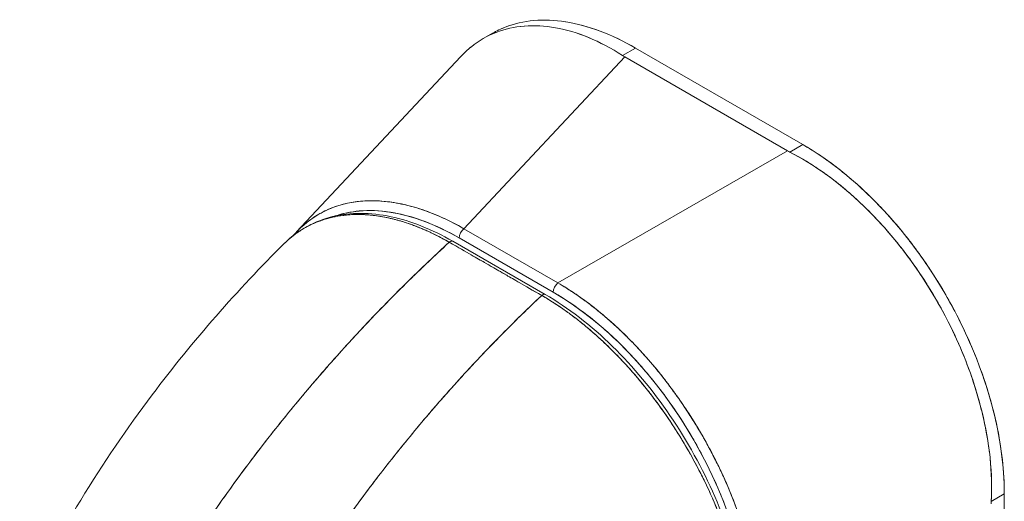
# Model space of a CAD drawing. Units: inches. Extents: x 17 to 359, y 7 to 224.
# Drawn here: x 343 to 345, y 174 to 175 of the extents above; entities that cross this region are included whole.
import ezdxf

# ---------------------------------------------------------------- set-up
doc = ezdxf.new("R2010")
doc.units = ezdxf.units.IN
doc.header["$LTSCALE"] = 22
doc.header["$MEASUREMENT"] = 0
doc.layers.add('Visible (ANSI)', color=7, linetype='Continuous', lineweight=5)

msp = doc.modelspace()

# ---------------------------------------------------------------- linework, layer by layer
at = {"layer": 'Visible (ANSI)'}
for p, q in [((344.0453, 174.6628), (344.0617, 174.6723)), ((344.0536, 174.6673), (344.0537, 174.6673)), ((344.0537, 174.6673), (344.0537, 174.6673)), ((344.2923, 174.6328), (344.3154, 174.6461)), ((344.3154, 174.6461), (344.2923, 174.6328)), ((344.6123, 174.4746), (344.3154, 174.6461)), ((344.3154, 174.6461), (344.6123, 174.4746)), ((343.7143, 174.3196), (344.005, 174.6306)), ((344.2963, 174.6304), (344.0111, 174.3253)), ((344.0111, 174.3253), (344.2963, 174.6304)), ((344.5851, 174.4636), (344.2963, 174.6304)), ((344.2963, 174.6304), (344.5851, 174.4636)), ((344.6123, 174.4746), (344.5893, 174.4613)), ((344.5893, 174.4613), (344.6123, 174.4746)), ((344.1779, 174.2291), (344.5851, 174.4636)), ((344.5851, 174.4636), (344.1779, 174.2291)), ((344.5714, 174.4558), (344.5714, 174.4558)), ((343.9079, 174.3361), (343.9079, 174.3361)), ((344.0111, 174.3253), (344.1779, 174.2291)), ((344.1779, 174.2291), (344.0111, 174.3253)), ((344.0027, 174.3089), (344.1695, 174.2126)), ((344.1695, 174.2126), (344.0027, 174.3089)), ((344.1491, 174.2068), (343.9851, 174.3013)), ((344.1552, 174.2086), (343.9912, 174.303)), ((344.1508, 174.2081), (344.1508, 174.2081)), ((344.1508, 174.2081), (344.1508, 174.2081)), ((343.6337, 173.9143), (343.6337, 173.9143)), ((343.6212, 173.8976), (343.6212, 173.8976)), ((344.9697, 173.8546), (344.9466, 173.8413)), ((344.9466, 173.8413), (344.9697, 173.8546)), ((344.969, 173.2116), (344.9697, 173.8546)), ((344.9697, 173.8546), (344.969, 173.2116))]:
    msp.add_line(p, q, dxfattribs=at)
for centre, major_axis, ratio, start_param, end_param in [((344.3632, 174.6689), (0.0946, -0.0001), 0.576602, 3.866357, 3.927433), ((344.3632, 174.6689), (0.0946, -0.0001), 0.576597, 3.866362, 3.927445), ((344.652, 174.5022), (0.0946, -0.0001), 0.576597, 3.927807, 3.988889), ((344.652, 174.5022), (0.0946, -0.0001), 0.576603, 3.927803, 3.988886), ((344.0132, 173.8834), (0.2599, -0.4512), 0.560913, 2.371901, 3.031722), ((344.0129, 174.3147), (0.0072, 0.0125), 0.577359, 0.958636, 2.354899), ((344.0129, 174.3147), (-0.0072, -0.0125), 0.577359, 4.100228, 5.496491), ((343.9868, 174.2955), (0.00432, 0.00751), 0.578078, 0.000232, 1.078906), ((343.9868, 174.2955), (0.00432, 0.0075), 0.578094, 0, 1.078982), ((344.0145, 174.3061), (0.0072, 0.0125), 0.577359, 1.815686, 1.815736), ((344.1268, 174.2412), (-0.0072, -0.0125), 0.577359, 4.957279, 4.957328), ((344.1797, 174.2185), (0.0072, 0.0125), 0.577359, 0.958636, 2.354898), ((344.1797, 174.2185), (-0.0072, -0.0125), 0.577359, 4.100228, 5.496492), ((344.1509, 174.2011), (0.00432, 0.0075), 0.578094, 6.282962, 7.362175), ((344.1509, 174.2011), (0.00432, 0.00751), 0.578109, 0, 1.078879), ((344.158, 173.7997), (-0.2521, 0.4379), 0.595799, 3.942777, 5.483405), ((345.0134, 173.8751), (-0.0473, -0.0819), 0.577364, 5.435232, 5.496315)]:
    msp.add_ellipse(centre, major_axis=major_axis, ratio=ratio, start_param=start_param, end_param=end_param, dxfattribs=at)
for points, knots in [([(344.0617, 174.6723), (344.069, 174.6764), (344.0765, 174.6801), (344.0844, 174.6831), (344.1002, 174.6893), (344.1172, 174.6932), (344.1352, 174.6948), (344.1532, 174.6964), (344.1721, 174.6956), (344.1917, 174.6925), (344.2114, 174.6894), (344.2319, 174.6838), (344.2525, 174.6761), (344.2732, 174.6683), (344.2941, 174.6583), (344.3154, 174.6461)], [0.5004578, 0.5004578, 0.5004578, 0.5004578, 0.5555556, 0.5555556, 0.5555556, 0.6666667, 0.6666667, 0.6666667, 0.7777778, 0.7777778, 0.7777778, 0.8888889, 0.8888889, 0.8888889, 1, 1, 1, 1]), ([(344.0617, 174.6723), (344.069, 174.6765), (344.0766, 174.6801), (344.0845, 174.6832), (344.1004, 174.6894), (344.1173, 174.6933), (344.1352, 174.6948), (344.1532, 174.6964), (344.1721, 174.6956), (344.1915, 174.6925), (344.2113, 174.6894), (344.2317, 174.6839), (344.2525, 174.6761), (344.2732, 174.6683), (344.2943, 174.6582), (344.3154, 174.6461)], [0.5004143, 0.5004143, 0.5004143, 0.5004143, 0.5552985, 0.5552985, 0.5552985, 0.6652244, 0.6652244, 0.6652244, 0.7756204, 0.7756204, 0.7756204, 0.8877415, 0.8877415, 0.8877415, 1, 1, 1, 1]), ([(344.005, 174.6306), (344.011, 174.6371), (344.0175, 174.643), (344.0242, 174.6484), (344.0376, 174.6591), (344.0522, 174.6676), (344.068, 174.6737), (344.0838, 174.6798), (344.1006, 174.6836), (344.1183, 174.6851), (344.136, 174.6865), (344.1545, 174.6855), (344.1736, 174.6821), (344.1927, 174.6787), (344.2124, 174.6729), (344.2323, 174.6647), (344.2522, 174.6564), (344.2723, 174.6458), (344.2923, 174.6328)], [0.388457, 0.388457, 0.388457, 0.388457, 0.4444444, 0.4444444, 0.4444444, 0.5555556, 0.5555556, 0.5555556, 0.6666667, 0.6666667, 0.6666667, 0.7777778, 0.7777778, 0.7777778, 0.8888889, 0.8888889, 0.8888889, 1, 1, 1, 1]), ([(344.2923, 174.6328), (344.2724, 174.6457), (344.2524, 174.6564), (344.2325, 174.6646), (344.2125, 174.6729), (344.1928, 174.6787), (344.1736, 174.6821), (344.1735, 174.6821), (344.1735, 174.6821), (344.1735, 174.6821), (344.1544, 174.6855), (344.1359, 174.6865), (344.1183, 174.6851), (344.1182, 174.6851), (344.1182, 174.6851), (344.1182, 174.6851), (344.1005, 174.6836), (344.0838, 174.6798), (344.0681, 174.6737), (344.068, 174.6737), (344.068, 174.6737), (344.0679, 174.6737), (344.0522, 174.6675), (344.0376, 174.6591), (344.0242, 174.6484), (344.0242, 174.6484), (344.0241, 174.6484), (344.0241, 174.6483), (344.0174, 174.643), (344.011, 174.6371), (344.005, 174.6306)], [0, 0, 0, 0, 0.1108364, 0.1108364, 0.1108364, 0.2222222, 0.2222222, 0.2222222, 0.2223767, 0.2223767, 0.2223767, 0.3330931, 0.3330931, 0.3330931, 0.3333333, 0.3333333, 0.3333333, 0.4440371, 0.4440371, 0.4440371, 0.4444444, 0.4444444, 0.4444444, 0.5555556, 0.5555556, 0.5555556, 0.5559572, 0.5559572, 0.5559572, 0.6117136, 0.6117136, 0.6117136, 0.6117136]), ([(344.6123, 174.4746), (344.6336, 174.4623), (344.6545, 174.4482), (344.6751, 174.4321), (344.6957, 174.416), (344.7162, 174.398), (344.7358, 174.3784), (344.7555, 174.3588), (344.7744, 174.3378), (344.7923, 174.3155), (344.8103, 174.2932), (344.8272, 174.2696), (344.8431, 174.2452), (344.8589, 174.2207), (344.8735, 174.1954), (344.8867, 174.1694), (344.9, 174.1435), (344.9118, 174.117), (344.9221, 174.0903), (344.9324, 174.0636), (344.9412, 174.0367), (344.9483, 174.0098), (344.9554, 173.983), (344.9608, 173.9563), (344.9643, 173.9303), (344.9679, 173.9044), (344.9697, 173.8792), (344.9697, 173.8546)], [0, 0, 0, 0, 0.111111, 0.111111, 0.111111, 0.222222, 0.222222, 0.222222, 0.333333, 0.333333, 0.333333, 0.444444, 0.444444, 0.444444, 0.555556, 0.555556, 0.555556, 0.666667, 0.666667, 0.666667, 0.777778, 0.777778, 0.777778, 0.888889, 0.888889, 0.888889, 1, 1, 1, 1]), ([(344.6123, 174.4746), (344.6317, 174.4634), (344.6511, 174.4505), (344.6702, 174.4359), (344.6875, 174.4227), (344.7045, 174.4082), (344.7212, 174.3926), (344.7369, 174.3778), (344.7523, 174.3619), (344.7672, 174.3452), (344.782, 174.3285), (344.7963, 174.311), (344.81, 174.2926), (344.8241, 174.2738), (344.8375, 174.2542), (344.8501, 174.234), (344.8627, 174.2139), (344.8745, 174.1931), (344.8854, 174.172), (344.8962, 174.1509), (344.9062, 174.1295), (344.9151, 174.1079), (344.924, 174.0864), (344.9319, 174.0647), (344.9387, 174.043), (344.9455, 174.0213), (344.9513, 173.9996), (344.9559, 173.9782), (344.9605, 173.9568), (344.9639, 173.9357), (344.9663, 173.915), (344.9686, 173.8943), (344.9697, 173.8741), (344.9697, 173.8546)], [0, 0, 0, 0, 0.103179, 0.103179, 0.103179, 0.19641, 0.19641, 0.19641, 0.284272, 0.284272, 0.284272, 0.371718, 0.371718, 0.371718, 0.461564, 0.461564, 0.461564, 0.551364, 0.551364, 0.551364, 0.640801, 0.640801, 0.640801, 0.730189, 0.730189, 0.730189, 0.82001, 0.82001, 0.82001, 0.909949, 0.909949, 0.909949, 1, 1, 1, 1]), ([(344.9466, 173.8413), (344.9477, 173.8615), (344.9474, 173.8822), (344.9458, 173.9032), (344.9454, 173.9085), (344.9449, 173.9138), (344.9444, 173.9191), (344.9427, 173.9351), (344.9403, 173.9512), (344.9372, 173.9675), (344.9351, 173.9781), (344.9328, 173.9888), (344.9302, 173.9996), (344.9275, 174.0107), (344.9245, 174.0218), (344.9211, 174.0329), (344.9164, 174.0489), (344.9111, 174.0648), (344.9052, 174.0806), (344.9029, 174.0865), (344.9007, 174.0924), (344.8983, 174.0983), (344.8899, 174.1191), (344.8805, 174.1397), (344.8703, 174.1599), (344.8699, 174.1608), (344.8694, 174.1616), (344.869, 174.1625), (344.8582, 174.1837), (344.8464, 174.2044), (344.8337, 174.2246), (344.8314, 174.2283), (344.8291, 174.2319), (344.8267, 174.2356), (344.8161, 174.2518), (344.805, 174.2677), (344.7933, 174.283), (344.7875, 174.2907), (344.7815, 174.2982), (344.7755, 174.3056), (344.7671, 174.3157), (344.7586, 174.3256), (344.7498, 174.3352), (344.7394, 174.3465), (344.7288, 174.3574), (344.7179, 174.3679), (344.7129, 174.3727), (344.7079, 174.3774), (344.7028, 174.3819), (344.6874, 174.3958), (344.6716, 174.4087), (344.6554, 174.4204), (344.6536, 174.4217), (344.6518, 174.423), (344.65, 174.4243), (344.6302, 174.4384), (344.6098, 174.4508), (344.5893, 174.4613)], [0, 0, 0, 0, 0.088873, 0.088873, 0.088873, 0.111111, 0.111111, 0.111111, 0.178162, 0.178162, 0.178162, 0.222222, 0.222222, 0.222222, 0.267931, 0.267931, 0.267931, 0.333333, 0.333333, 0.333333, 0.357816, 0.357816, 0.357816, 0.444444, 0.444444, 0.444444, 0.448135, 0.448135, 0.448135, 0.538943, 0.538943, 0.538943, 0.555556, 0.555556, 0.555556, 0.629644, 0.629644, 0.629644, 0.666667, 0.666667, 0.666667, 0.717569, 0.717569, 0.717569, 0.777778, 0.777778, 0.777778, 0.805438, 0.805438, 0.805438, 0.888889, 0.888889, 0.888889, 0.898091, 0.898091, 0.898091, 1, 1, 1, 1]), ([(344.5893, 174.4613), (344.6118, 174.4498), (344.6339, 174.4361), (344.6554, 174.4204), (344.677, 174.4047), (344.6979, 174.3871), (344.7179, 174.3679), (344.738, 174.3486), (344.7572, 174.3278), (344.7754, 174.3057), (344.7936, 174.2836), (344.8107, 174.2601), (344.8266, 174.2357), (344.8425, 174.2113), (344.8572, 174.1859), (344.8703, 174.1599), (344.8835, 174.1339), (344.8952, 174.1073), (344.9052, 174.0804), (344.9152, 174.0536), (344.9236, 174.0265), (344.9302, 173.9995), (344.9368, 173.9725), (344.9416, 173.9456), (344.9444, 173.9191), (344.9471, 173.8926), (344.9479, 173.8666), (344.9466, 173.8413)], [0, 0, 0, 0, 0.111111, 0.111111, 0.111111, 0.222222, 0.222222, 0.222222, 0.333333, 0.333333, 0.333333, 0.444444, 0.444444, 0.444444, 0.555556, 0.555556, 0.555556, 0.666667, 0.666667, 0.666667, 0.777778, 0.777778, 0.777778, 0.888889, 0.888889, 0.888889, 1, 1, 1, 1]), ([(344.0111, 174.3253), (343.9896, 174.3377), (343.9681, 174.3478), (343.947, 174.3556), (343.926, 174.3634), (343.9054, 174.3688), (343.8855, 174.3719), (343.8656, 174.375), (343.8465, 174.3757), (343.8283, 174.3741), (343.8101, 174.3724), (343.7929, 174.3685), (343.777, 174.3622), (343.761, 174.3559), (343.7462, 174.3474), (343.7328, 174.3367), (343.7261, 174.3314), (343.7198, 174.3256), (343.7139, 174.3192)], [0, 0, 0, 0, 0.1111111, 0.1111111, 0.1111111, 0.2222222, 0.2222222, 0.2222222, 0.3333333, 0.3333333, 0.3333333, 0.4444444, 0.4444444, 0.4444444, 0.5555556, 0.5555556, 0.5555556, 0.6104993, 0.6104993, 0.6104993, 0.6104993]), ([(343.7139, 174.3192), (343.7171, 174.3227), (343.7205, 174.326), (343.7239, 174.3291), (343.7277, 174.3326), (343.7316, 174.3358), (343.7356, 174.3389), (343.7396, 174.342), (343.7438, 174.3449), (343.748, 174.3476), (343.75, 174.3488), (343.7519, 174.35), (343.7539, 174.3511), (343.7563, 174.3525), (343.7587, 174.3538), (343.7611, 174.3551), (343.7656, 174.3574), (343.7702, 174.3595), (343.7749, 174.3614), (343.7796, 174.3633), (343.7844, 174.365), (343.7893, 174.3665), (343.7942, 174.368), (343.7992, 174.3693), (343.8043, 174.3704), (343.8094, 174.3715), (343.8146, 174.3724), (343.8199, 174.3731), (343.8251, 174.3738), (343.8305, 174.3743), (343.8359, 174.3746), (343.8414, 174.3749), (343.8469, 174.375), (343.8525, 174.3749), (343.8581, 174.3748), (343.8638, 174.3744), (343.8696, 174.3739), (343.8703, 174.3738), (343.8711, 174.3737), (343.8719, 174.3737), (343.8769, 174.3732), (343.8819, 174.3725), (343.887, 174.3717), (343.8929, 174.3707), (343.8989, 174.3696), (343.9048, 174.3682), (343.9109, 174.3668), (343.9169, 174.3653), (343.923, 174.3635), (343.9291, 174.3617), (343.9353, 174.3598), (343.9414, 174.3576), (343.9476, 174.3554), (343.9539, 174.353), (343.9601, 174.3504), (343.9664, 174.3479), (343.9727, 174.3451), (343.979, 174.3421), (343.9853, 174.3391), (343.9917, 174.3359), (343.998, 174.3325), (344.0024, 174.3302), (344.0068, 174.3278), (344.0111, 174.3253)], [0.3907352, 0.3907352, 0.3907352, 0.3907352, 0.4203668, 0.4203668, 0.4203668, 0.4528349, 0.4528349, 0.4528349, 0.4852879, 0.4852879, 0.4852879, 0.5, 0.5, 0.5, 0.5177401, 0.5177401, 0.5177401, 0.550195, 0.550195, 0.550195, 0.5826627, 0.5826627, 0.5826627, 0.6151545, 0.6151545, 0.6151545, 0.6476861, 0.6476861, 0.6476861, 0.6802665, 0.6802665, 0.6802665, 0.7129059, 0.7129059, 0.7129059, 0.7456178, 0.7456178, 0.7456178, 0.75, 0.75, 0.75, 0.7784088, 0.7784088, 0.7784088, 0.8112784, 0.8112784, 0.8112784, 0.8442369, 0.8442369, 0.8442369, 0.8772913, 0.8772913, 0.8772913, 0.9104457, 0.9104457, 0.9104457, 0.9437053, 0.9437053, 0.9437053, 0.9770768, 0.9770768, 0.9770768, 1, 1, 1, 1]), ([(343.6924, 174.299), (343.6938, 174.3004), (343.6952, 174.3018), (343.6966, 174.3031), (343.7005, 174.3067), (343.7044, 174.31), (343.7084, 174.3132), (343.7144, 174.3178), (343.7204, 174.3219), (343.7266, 174.3255), (343.7353, 174.3306), (343.7441, 174.3348), (343.753, 174.3382), (343.7554, 174.3392), (343.7579, 174.34), (343.7603, 174.3408), (343.7725, 174.3449), (343.7846, 174.3475), (343.7965, 174.349), (343.7969, 174.349), (343.7974, 174.3491), (343.7979, 174.3491), (343.81, 174.3505), (343.822, 174.3509), (343.8337, 174.3503), (343.8362, 174.3502), (343.8387, 174.35), (343.8412, 174.3498), (343.8512, 174.3491), (343.8609, 174.3477), (343.8703, 174.3459), (343.8743, 174.3451), (343.8782, 174.3443), (343.882, 174.3434), (343.8899, 174.3415), (343.8976, 174.3394), (343.9051, 174.337), (343.9101, 174.3355), (343.915, 174.3338), (343.9198, 174.332), (343.9255, 174.3299), (343.9311, 174.3277), (343.9365, 174.3255), (343.9426, 174.3229), (343.9484, 174.3203), (343.9542, 174.3175), (343.9574, 174.316), (343.9605, 174.3145), (343.9635, 174.3129), (343.9712, 174.309), (343.9786, 174.305), (343.9851, 174.3013)], [0.328246, 0.328246, 0.328246, 0.328246, 0.3378724, 0.3378724, 0.3378724, 0.3636364, 0.3636364, 0.3636364, 0.4015229, 0.4015229, 0.4015229, 0.4545455, 0.4545455, 0.4545455, 0.4693394, 0.4693394, 0.4693394, 0.5426566, 0.5426566, 0.5426566, 0.5454545, 0.5454545, 0.5454545, 0.6201601, 0.6201601, 0.6201601, 0.6363636, 0.6363636, 0.6363636, 0.7005689, 0.7005689, 0.7005689, 0.7272727, 0.7272727, 0.7272727, 0.7817474, 0.7817474, 0.7817474, 0.8181818, 0.8181818, 0.8181818, 0.861421, 0.861421, 0.861421, 0.9090909, 0.9090909, 0.9090909, 0.9347795, 0.9347795, 0.9347795, 1, 1, 1, 1]), ([(343.9851, 174.3013), (343.9841, 174.3018), (343.9831, 174.3024), (343.9821, 174.3029), (343.981, 174.3036), (343.9798, 174.3042), (343.9787, 174.3049), (343.9774, 174.3056), (343.9762, 174.3063), (343.9749, 174.3069), (343.9735, 174.3077), (343.9722, 174.3084), (343.9708, 174.3092), (343.9693, 174.3099), (343.9679, 174.3107), (343.9664, 174.3115), (343.9648, 174.3123), (343.9633, 174.313), (343.9618, 174.3138), (343.9601, 174.3147), (343.9584, 174.3155), (343.9568, 174.3163), (343.955, 174.3172), (343.9532, 174.318), (343.9514, 174.3189), (343.9493, 174.3198), (343.9473, 174.3207), (343.9453, 174.3217), (343.943, 174.3227), (343.9407, 174.3237), (343.9384, 174.3247), (343.9358, 174.3258), (343.9332, 174.3268), (343.9306, 174.3279), (343.9277, 174.3291), (343.9247, 174.3302), (343.9218, 174.3313), (343.9192, 174.3323), (343.9166, 174.3332), (343.914, 174.3341), (343.9133, 174.3343), (343.9126, 174.3346), (343.9119, 174.3348), (343.9083, 174.336), (343.9048, 174.3372), (343.9012, 174.3382), (343.8974, 174.3394), (343.8935, 174.3405), (343.8897, 174.3415), (343.8856, 174.3426), (343.8815, 174.3435), (343.8774, 174.3444), (343.8729, 174.3454), (343.8685, 174.3463), (343.8641, 174.347), (343.8594, 174.3478), (343.8546, 174.3485), (343.8499, 174.349), (343.8485, 174.3492), (343.8471, 174.3493), (343.8457, 174.3494), (343.842, 174.3498), (343.8383, 174.3501), (343.8347, 174.3503), (343.8292, 174.3505), (343.8237, 174.3506), (343.8183, 174.3505), (343.8124, 174.3504), (343.8065, 174.35), (343.8008, 174.3494), (343.7946, 174.3488), (343.7886, 174.3479), (343.7826, 174.3467), (343.7825, 174.3467), (343.7823, 174.3466), (343.7821, 174.3466), (343.7754, 174.3453), (343.7689, 174.3436), (343.7625, 174.3416), (343.7556, 174.3393), (343.7488, 174.3367), (343.7422, 174.3337), (343.7371, 174.3313), (343.7322, 174.3288), (343.7273, 174.3259), (343.7253, 174.3247), (343.7232, 174.3235), (343.7212, 174.3222), (343.7137, 174.3174), (343.7066, 174.312), (343.6998, 174.306), (343.6973, 174.3038), (343.6948, 174.3015), (343.6924, 174.299)], [0, 0, 0, 0, 0.0051535, 0.0051535, 0.0051535, 0.011125, 0.011125, 0.011125, 0.0177599, 0.0177599, 0.0177599, 0.024968, 0.024968, 0.024968, 0.0326646, 0.0326646, 0.0326646, 0.0407909, 0.0407909, 0.0407909, 0.0494929, 0.0494929, 0.0494929, 0.0590435, 0.0590435, 0.0590435, 0.0697173, 0.0697173, 0.0697173, 0.0817898, 0.0817898, 0.0817898, 0.0955416, 0.0955416, 0.0955416, 0.1112568, 0.1112568, 0.1112568, 0.125, 0.125, 0.125, 0.1288152, 0.1288152, 0.1288152, 0.1479502, 0.1479502, 0.1479502, 0.1687359, 0.1687359, 0.1687359, 0.1911746, 0.1911746, 0.1911746, 0.2155136, 0.2155136, 0.2155136, 0.2420183, 0.2420183, 0.2420183, 0.25, 0.25, 0.25, 0.2709744, 0.2709744, 0.2709744, 0.3027382, 0.3027382, 0.3027382, 0.3376886, 0.3376886, 0.3376886, 0.375, 0.375, 0.375, 0.3761252, 0.3761252, 0.3761252, 0.4181661, 0.4181661, 0.4181661, 0.4642343, 0.4642343, 0.4642343, 0.5, 0.5, 0.5, 0.515243, 0.515243, 0.515243, 0.571952, 0.571952, 0.571952, 0.5933634, 0.5933634, 0.5933634, 0.5933634]), ([(343.6944, 174.301), (343.7177, 174.3234), (343.7464, 174.3391), (343.8097, 174.3545), (343.8451, 174.3544), (343.9171, 174.3391), (343.9544, 174.3242), (343.9911, 174.303)], [0.0163, 0.0163, 0.0163, 0.0163, 0.569168, 0.569168, 1.123731, 1.123731, 1.660588, 1.660588, 1.660588, 1.660588]), ([(343.7826, 174.3479), (343.7961, 174.3525), (343.8104, 174.3555), (343.8254, 174.3568), (343.8431, 174.3583), (343.8616, 174.3576), (343.8809, 174.3545), (343.9002, 174.3515), (343.9202, 174.3461), (343.9406, 174.3385), (343.9609, 174.3309), (343.9816, 174.321), (344.0027, 174.3089)], [0.5721985, 0.5721985, 0.5721985, 0.5721985, 0.6666667, 0.6666667, 0.6666667, 0.7777778, 0.7777778, 0.7777778, 0.8888889, 0.8888889, 0.8888889, 1, 1, 1, 1]), ([(343.223, 173.6433), (343.2876, 173.7805), (343.3687, 173.9114), (343.5306, 174.127), (343.6096, 174.2171), (343.6924, 174.299)], [0.002186, 0.002186, 0.002186, 0.002186, 1.578048, 1.578048, 2.854085, 2.854085, 2.854085, 2.854085]), ([(343.9851, 174.3013), (343.944, 174.2637), (343.9048, 174.2256), (343.8675, 174.1872), (343.8302, 174.1488), (343.7947, 174.1101), (343.7612, 174.0715), (343.7276, 174.033), (343.6959, 173.9945), (343.666, 173.9563), (343.6361, 173.9181), (343.608, 173.8803), (343.5817, 173.8431), (343.5554, 173.8058), (343.5308, 173.7691), (343.5079, 173.7332), (343.4964, 173.7152), (343.4854, 173.6974), (343.4747, 173.6798)], [0, 0, 0, 0, 0.181782, 0.181782, 0.181782, 0.363564, 0.363564, 0.363564, 0.545346, 0.545346, 0.545346, 0.727128, 0.727128, 0.727128, 0.90891, 0.90891, 0.90891, 1, 1, 1, 1]), ([(343.4747, 173.6798), (343.4893, 173.7039), (343.5046, 173.7284), (343.5207, 173.7532), (343.5369, 173.7781), (343.5539, 173.8033), (343.5717, 173.8288), (343.5895, 173.8543), (343.6081, 173.8802), (343.6276, 173.9062), (343.6471, 173.9322), (343.6674, 173.9584), (343.6886, 173.9848), (343.7098, 174.0111), (343.7318, 174.0376), (343.7548, 174.0642), (343.7777, 174.0907), (343.8015, 174.1173), (343.8262, 174.1438), (343.8509, 174.1703), (343.8765, 174.1968), (343.903, 174.223), (343.9295, 174.2493), (343.9568, 174.2754), (343.9851, 174.3013)], [0, 0, 0, 0, 0.12462, 0.12462, 0.12462, 0.249674, 0.249674, 0.249674, 0.374729, 0.374729, 0.374729, 0.499784, 0.499784, 0.499784, 0.624839, 0.624839, 0.624839, 0.749894, 0.749894, 0.749894, 0.874949, 0.874949, 0.874949, 1, 1, 1, 1]), ([(343.9851, 174.3013), (344.0013, 174.2919), (344.0139, 174.2847), (344.0239, 174.2789), (344.0339, 174.2731), (344.0413, 174.2689), (344.0473, 174.2655), (344.0532, 174.262), (344.0576, 174.2595), (344.0615, 174.2573), (344.0654, 174.255), (344.0688, 174.2531), (344.0727, 174.2508), (344.0766, 174.2486), (344.081, 174.2461), (344.0869, 174.2426), (344.0928, 174.2392), (344.1002, 174.2349), (344.1102, 174.2292), (344.1203, 174.2234), (344.1328, 174.2162), (344.1491, 174.2068)], [0, 0, 0, 0, 0.142857, 0.142857, 0.142857, 0.285714, 0.285714, 0.285714, 0.428571, 0.428571, 0.428571, 0.571429, 0.571429, 0.571429, 0.714286, 0.714286, 0.714286, 0.857143, 0.857143, 0.857143, 1, 1, 1, 1]), ([(344.1779, 174.2291), (344.1828, 174.2262), (344.1877, 174.2232), (344.1926, 174.2201), (344.1989, 174.2161), (344.2052, 174.212), (344.2115, 174.2077), (344.2177, 174.2034), (344.224, 174.1989), (344.2302, 174.1942), (344.2364, 174.1896), (344.2426, 174.1848), (344.2487, 174.1798), (344.2548, 174.1748), (344.2609, 174.1697), (344.267, 174.1644), (344.273, 174.1591), (344.279, 174.1537), (344.285, 174.1481), (344.2909, 174.1426), (344.2968, 174.1369), (344.3026, 174.131), (344.3072, 174.1265), (344.3116, 174.1219), (344.3161, 174.1172), (344.3174, 174.1159), (344.3187, 174.1145), (344.3199, 174.1131), (344.3256, 174.107), (344.3313, 174.1008), (344.3368, 174.0944), (344.3424, 174.088), (344.3479, 174.0816), (344.3533, 174.075), (344.3587, 174.0684), (344.364, 174.0617), (344.3692, 174.0549), (344.3745, 174.0481), (344.3796, 174.0412), (344.3847, 174.0342), (344.3897, 174.0272), (344.3947, 174.0201), (344.3996, 174.013), (344.4044, 174.0058), (344.4092, 173.9985), (344.4138, 173.9912), (344.4185, 173.9839), (344.4231, 173.9765), (344.4275, 173.969), (344.4295, 173.9656), (344.4315, 173.9622), (344.4335, 173.9588), (344.4359, 173.9546), (344.4382, 173.9505), (344.4405, 173.9463), (344.4447, 173.9387), (344.4489, 173.931), (344.4528, 173.9233), (344.4568, 173.9156), (344.4607, 173.9078), (344.4644, 173.9), (344.4682, 173.8922), (344.4718, 173.8844), (344.4753, 173.8765), (344.4788, 173.8686), (344.4822, 173.8607), (344.4854, 173.8527), (344.4886, 173.8448), (344.4917, 173.8368), (344.4947, 173.8288), (344.4977, 173.8208), (344.5005, 173.8129), (344.5032, 173.8049), (344.5059, 173.7969), (344.5084, 173.7889), (344.5108, 173.7809), (344.5111, 173.7798), (344.5115, 173.7787), (344.5118, 173.7777), (344.5138, 173.7707), (344.5158, 173.7638), (344.5176, 173.7569), (344.5197, 173.7489), (344.5217, 173.741), (344.5235, 173.733), (344.5253, 173.7251), (344.5269, 173.7172), (344.5284, 173.7093), (344.53, 173.7014), (344.5313, 173.6936), (344.5325, 173.6858), (344.5337, 173.678), (344.5348, 173.6703), (344.5356, 173.6626), (344.5365, 173.6549), (344.5373, 173.6472), (344.5378, 173.6397), (344.5384, 173.6321), (344.5388, 173.6246), (344.539, 173.6171), (344.5392, 173.612), (344.5393, 173.607), (344.5393, 173.602)], [0, 0, 0, 0, 0.026039, 0.026039, 0.026039, 0.0594, 0.0594, 0.0594, 0.09265, 0.09265, 0.09265, 0.125794, 0.125794, 0.125794, 0.15884, 0.15884, 0.15884, 0.191791, 0.191791, 0.191791, 0.224653, 0.224653, 0.224653, 0.25, 0.25, 0.25, 0.257436, 0.257436, 0.257436, 0.290141, 0.290141, 0.290141, 0.322775, 0.322775, 0.322775, 0.35535, 0.35535, 0.35535, 0.387876, 0.387876, 0.387876, 0.420366, 0.420366, 0.420366, 0.452832, 0.452832, 0.452832, 0.485286, 0.485286, 0.485286, 0.5, 0.5, 0.5, 0.517739, 0.517739, 0.517739, 0.550193, 0.550193, 0.550193, 0.582661, 0.582661, 0.582661, 0.615153, 0.615153, 0.615153, 0.647685, 0.647685, 0.647685, 0.680266, 0.680266, 0.680266, 0.712905, 0.712905, 0.712905, 0.745617, 0.745617, 0.745617, 0.75, 0.75, 0.75, 0.778408, 0.778408, 0.778408, 0.811278, 0.811278, 0.811278, 0.844236, 0.844236, 0.844236, 0.877291, 0.877291, 0.877291, 0.910445, 0.910445, 0.910445, 0.943705, 0.943705, 0.943705, 0.977077, 0.977077, 0.977077, 1, 1, 1, 1]), ([(344.5393, 173.602), (344.5393, 173.6268), (344.5373, 173.6525), (344.5335, 173.6788), (344.5298, 173.7051), (344.5243, 173.7319), (344.517, 173.759), (344.5098, 173.786), (344.5009, 173.8131), (344.4904, 173.8401), (344.48, 173.867), (344.468, 173.8938), (344.4546, 173.92), (344.4412, 173.9461), (344.4264, 173.9717), (344.4105, 173.9964), (344.3946, 174.0211), (344.3774, 174.0449), (344.3594, 174.0675), (344.3413, 174.0901), (344.3223, 174.1114), (344.3025, 174.1312), (344.2828, 174.1509), (344.2623, 174.1692), (344.2415, 174.1856), (344.2206, 174.202), (344.1993, 174.2166), (344.1779, 174.2291)], [0, 0, 0, 0, 0.111111, 0.111111, 0.111111, 0.222222, 0.222222, 0.222222, 0.333333, 0.333333, 0.333333, 0.444444, 0.444444, 0.444444, 0.555556, 0.555556, 0.555556, 0.666667, 0.666667, 0.666667, 0.777778, 0.777778, 0.777778, 0.888889, 0.888889, 0.888889, 1, 1, 1, 1]), ([(344.1491, 174.2068), (344.1213, 174.1807), (344.0945, 174.1543), (344.0686, 174.1277), (344.0426, 174.1011), (344.0176, 174.0743), (343.9935, 174.0475), (343.9694, 174.0206), (343.9462, 173.9937), (343.9238, 173.9668), (343.9015, 173.9399), (343.8801, 173.9131), (343.8596, 173.8863), (343.839, 173.8596), (343.8194, 173.833), (343.8006, 173.8066), (343.7818, 173.7802), (343.7638, 173.754), (343.7468, 173.728), (343.7297, 173.7021), (343.7134, 173.6764), (343.698, 173.6511), (343.6826, 173.6259), (343.668, 173.6009), (343.6542, 173.5764)], [0, 0, 0, 0, 0.125051, 0.125051, 0.125051, 0.250106, 0.250106, 0.250106, 0.375161, 0.375161, 0.375161, 0.500216, 0.500216, 0.500216, 0.625271, 0.625271, 0.625271, 0.750326, 0.750326, 0.750326, 0.87538, 0.87538, 0.87538, 1, 1, 1, 1]), ([(343.6542, 173.5764), (343.6643, 173.5944), (343.6748, 173.6125), (343.6857, 173.6308), (343.7075, 173.6673), (343.7311, 173.7046), (343.7564, 173.7425), (343.7816, 173.7803), (343.8087, 173.8187), (343.8377, 173.8574), (343.8666, 173.8961), (343.8974, 173.9352), (343.9301, 173.9743), (343.9628, 174.0134), (343.9973, 174.0525), (344.0338, 174.0914), (344.0703, 174.1303), (344.1088, 174.1689), (344.1491, 174.2068)], [0, 0, 0, 0, 0.09109, 0.09109, 0.09109, 0.272872, 0.272872, 0.272872, 0.454654, 0.454654, 0.454654, 0.636436, 0.636436, 0.636436, 0.818218, 0.818218, 0.818218, 1, 1, 1, 1]), ([(344.5163, 173.5706), (344.5163, 173.5756), (344.5162, 173.5806), (344.516, 173.5856), (344.5158, 173.5912), (344.5156, 173.5968), (344.5152, 173.6025), (344.5148, 173.6088), (344.5143, 173.6151), (344.5136, 173.6214), (344.5129, 173.6284), (344.5121, 173.6355), (344.5112, 173.6425), (344.5105, 173.6477), (344.5097, 173.6529), (344.5089, 173.6581), (344.5085, 173.6607), (344.508, 173.6634), (344.5076, 173.666), (344.5061, 173.6747), (344.5044, 173.6834), (344.5025, 173.6921), (344.5005, 173.7018), (344.4982, 173.7115), (344.4957, 173.7212), (344.4932, 173.7309), (344.4905, 173.7406), (344.4876, 173.7504), (344.4873, 173.7514), (344.487, 173.7524), (344.4867, 173.7534), (344.4831, 173.7652), (344.4792, 173.777), (344.475, 173.7888), (344.4703, 173.802), (344.4653, 173.8151), (344.4599, 173.8282), (344.4578, 173.8333), (344.4556, 173.8385), (344.4533, 173.8436), (344.4492, 173.853), (344.445, 173.8623), (344.4405, 173.8717), (344.4334, 173.8865), (344.4259, 173.9012), (344.418, 173.9157), (344.4146, 173.9219), (344.4111, 173.9281), (344.4075, 173.9342), (344.4036, 173.9411), (344.3995, 173.9478), (344.3954, 173.9545), (344.3885, 173.9658), (344.3813, 173.9769), (344.374, 173.9878), (344.3673, 173.9976), (344.3606, 174.0072), (344.3536, 174.0166), (344.353, 174.0174), (344.3525, 174.0181), (344.3519, 174.0189), (344.3462, 174.0266), (344.3403, 174.0342), (344.3344, 174.0417), (344.3285, 174.0491), (344.3225, 174.0563), (344.3164, 174.0634), (344.311, 174.0699), (344.3054, 174.0762), (344.2998, 174.0823), (344.2961, 174.0864), (344.2924, 174.0904), (344.2886, 174.0944), (344.2872, 174.0959), (344.2858, 174.0974), (344.2844, 174.0988), (344.2796, 174.1037), (344.2749, 174.1086), (344.2701, 174.1133), (344.2657, 174.1176), (344.2612, 174.1218), (344.2568, 174.126), (344.2527, 174.1298), (344.2485, 174.1336), (344.2444, 174.1373), (344.2406, 174.1407), (344.2367, 174.144), (344.2328, 174.1473), (344.2293, 174.1503), (344.2257, 174.1533), (344.2221, 174.1562), (344.2215, 174.1567), (344.2208, 174.1573), (344.2201, 174.1578), (344.2175, 174.1599), (344.2149, 174.162), (344.2123, 174.164), (344.2093, 174.1663), (344.2064, 174.1686), (344.2034, 174.1708), (344.2008, 174.1728), (344.1982, 174.1747), (344.1956, 174.1765), (344.1934, 174.1782), (344.1911, 174.1798), (344.1888, 174.1814), (344.1868, 174.1829), (344.1847, 174.1843), (344.1827, 174.1856), (344.1809, 174.1869), (344.1791, 174.1881), (344.1773, 174.1893), (344.1756, 174.1904), (344.174, 174.1915), (344.1723, 174.1926), (344.1708, 174.1936), (344.1692, 174.1946), (344.1677, 174.1956), (344.1662, 174.1965), (344.1647, 174.1974), (344.1633, 174.1983), (344.1619, 174.1992), (344.1605, 174.2), (344.1592, 174.2008), (344.1579, 174.2016), (344.1567, 174.2024), (344.1554, 174.2031), (344.1543, 174.2038), (344.1531, 174.2045), (344.152, 174.2051), (344.151, 174.2057), (344.15, 174.2062), (344.1491, 174.2068)], [0, 0, 0, 0, 0.022163, 0.022163, 0.022163, 0.046721, 0.046721, 0.046721, 0.07375, 0.07375, 0.07375, 0.103441, 0.103441, 0.103441, 0.125, 0.125, 0.125, 0.135958, 0.135958, 0.135958, 0.171628, 0.171628, 0.171628, 0.210936, 0.210936, 0.210936, 0.25, 0.25, 0.25, 0.254076, 0.254076, 0.254076, 0.301415, 0.301415, 0.301415, 0.354208, 0.354208, 0.354208, 0.375, 0.375, 0.375, 0.413119, 0.413119, 0.413119, 0.473883, 0.473883, 0.473883, 0.5, 0.5, 0.5, 0.529014, 0.529014, 0.529014, 0.577715, 0.577715, 0.577715, 0.621414, 0.621414, 0.621414, 0.625, 0.625, 0.625, 0.66093, 0.66093, 0.66093, 0.696579, 0.696579, 0.696579, 0.728771, 0.728771, 0.728771, 0.75, 0.75, 0.75, 0.757976, 0.757976, 0.757976, 0.784626, 0.784626, 0.784626, 0.80904, 0.80904, 0.80904, 0.83151, 0.83151, 0.83151, 0.852308, 0.852308, 0.852308, 0.871433, 0.871433, 0.871433, 0.875, 0.875, 0.875, 0.888962, 0.888962, 0.888962, 0.904641, 0.904641, 0.904641, 0.918368, 0.918368, 0.918368, 0.930426, 0.930426, 0.930426, 0.941092, 0.941092, 0.941092, 0.950638, 0.950638, 0.950638, 0.959335, 0.959335, 0.959335, 0.967454, 0.967454, 0.967454, 0.975136, 0.975136, 0.975136, 0.982323, 0.982323, 0.982323, 0.988932, 0.988932, 0.988932, 0.994877, 0.994877, 0.994877, 1, 1, 1, 1]), ([(344.1491, 174.2068), (344.1555, 174.2031), (344.1629, 174.1987), (344.1706, 174.1937), (344.1737, 174.1917), (344.1768, 174.1897), (344.1799, 174.1876), (344.1857, 174.1837), (344.1916, 174.1795), (344.1976, 174.1751), (344.2031, 174.1711), (344.2086, 174.1669), (344.2144, 174.1624), (344.2192, 174.1586), (344.2241, 174.1546), (344.2291, 174.1504), (344.2366, 174.1442), (344.2443, 174.1375), (344.2522, 174.1302), (344.256, 174.1267), (344.26, 174.123), (344.2639, 174.1192), (344.2734, 174.1101), (344.2831, 174.1003), (344.2931, 174.0896), (344.2956, 174.0869), (344.2981, 174.0842), (344.3007, 174.0814), (344.3124, 174.0684), (344.3244, 174.0543), (344.3366, 174.0389), (344.337, 174.0383), (344.3375, 174.0377), (344.338, 174.0371), (344.35, 174.0219), (344.3621, 174.0054), (344.3743, 173.9873), (344.3768, 173.9837), (344.3792, 173.98), (344.3817, 173.9762), (344.3906, 173.9626), (344.3995, 173.9482), (344.4082, 173.933), (344.4144, 173.9223), (344.4205, 173.9112), (344.4265, 173.8998), (344.4306, 173.8919), (344.4346, 173.884), (344.4385, 173.8759), (344.4477, 173.8569), (344.4563, 173.8373), (344.4641, 173.8177), (344.4646, 173.8165), (344.4651, 173.8152), (344.4656, 173.8139), (344.4726, 173.796), (344.4789, 173.7782), (344.4845, 173.7603), (344.488, 173.7492), (344.4912, 173.7381), (344.4942, 173.727), (344.4961, 173.7198), (344.4979, 173.7126), (344.4995, 173.7055), (344.5036, 173.6882), (344.5069, 173.6711), (344.5094, 173.6548), (344.51, 173.6506), (344.5106, 173.6465), (344.5112, 173.6425), (344.5127, 173.631), (344.5139, 173.62), (344.5147, 173.6095), (344.5158, 173.5957), (344.5163, 173.5826), (344.5163, 173.5706)], [0, 0, 0, 0, 0.065233, 0.065233, 0.065233, 0.090909, 0.090909, 0.090909, 0.138606, 0.138606, 0.138606, 0.181818, 0.181818, 0.181818, 0.218295, 0.218295, 0.218295, 0.272727, 0.272727, 0.272727, 0.299488, 0.299488, 0.299488, 0.363636, 0.363636, 0.363636, 0.379913, 0.379913, 0.379913, 0.454545, 0.454545, 0.454545, 0.457429, 0.457429, 0.457429, 0.530754, 0.530754, 0.530754, 0.545455, 0.545455, 0.545455, 0.598649, 0.598649, 0.598649, 0.636364, 0.636364, 0.636364, 0.662242, 0.662242, 0.662242, 0.723318, 0.723318, 0.723318, 0.727273, 0.727273, 0.727273, 0.783303, 0.783303, 0.783303, 0.818182, 0.818182, 0.818182, 0.840721, 0.840721, 0.840721, 0.895221, 0.895221, 0.895221, 0.909091, 0.909091, 0.909091, 0.94822, 0.94822, 0.94822, 1, 1, 1, 1]), ([(344.1552, 174.2086), (344.1957, 174.1852), (344.2367, 174.1536), (344.3113, 174.0805), (344.3461, 174.0386), (344.4073, 173.9487), (344.4345, 173.8995), (344.478, 173.7999), (344.4947, 173.7484), (344.5144, 173.6559), (344.5191, 173.6136), (344.5191, 173.5743)], [0, 0, 0, 0, 0.592275, 0.592275, 1.159379, 1.159379, 1.729258, 1.729258, 2.3014, 2.3014, 2.798391, 2.798391, 2.798391, 2.798391]), ([(344.1695, 174.2126), (344.1906, 174.2003), (344.2112, 174.1863), (344.2316, 174.1705), (344.2519, 174.1546), (344.2719, 174.1369), (344.2912, 174.1177), (344.3104, 174.0985), (344.329, 174.0778), (344.3466, 174.0559), (344.3642, 174.034), (344.3809, 174.0109), (344.3964, 173.9869), (344.4119, 173.9629), (344.4262, 173.938), (344.4392, 173.9125), (344.4522, 173.8871), (344.4639, 173.8611), (344.474, 173.8348), (344.4841, 173.8086), (344.4927, 173.7822), (344.4997, 173.7559), (344.5067, 173.7296), (344.512, 173.7034), (344.5155, 173.6778), (344.5191, 173.6523), (344.5208, 173.6274), (344.5208, 173.6029)], [0, 0, 0, 0, 0.111111, 0.111111, 0.111111, 0.222222, 0.222222, 0.222222, 0.333333, 0.333333, 0.333333, 0.444444, 0.444444, 0.444444, 0.555556, 0.555556, 0.555556, 0.666667, 0.666667, 0.666667, 0.777778, 0.777778, 0.777778, 0.888889, 0.888889, 0.888889, 1, 1, 1, 1])]:
    msp.add_open_spline(points, degree=3, knots=knots, dxfattribs=at)
msp.add_open_spline([(343.7088, 174.3135), (343.7104, 174.3154), (343.7122, 174.3174), (343.7139, 174.3192)], degree=3, dxfattribs=at)

doc.saveas('drawing.dxf')
